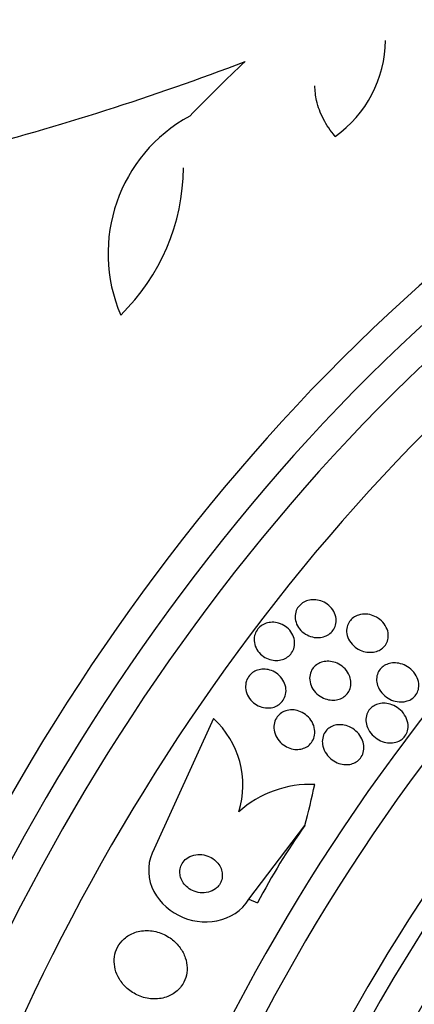
# Model space of a CAD drawing. Units: millimetres. Extents: x 0 to 835, y 0 to 1165.
# Drawn here: x 646 to 655, y 291 to 312 of the extents above; entities that cross this region are included whole.
import ezdxf
from ezdxf import colors
from ezdxf.entities.mleader import LeaderData, LeaderLine
from ezdxf.math import Vec2, Vec3

# ---------------------------------------------------------------- set-up
doc = ezdxf.new("R2010")
doc.units = ezdxf.units.MM
doc.layers.add('DV6_Défaut', color=7, linetype='Continuous')
doc.layers.add('Défaut', color=7, linetype='Continuous')

# ---------------------------------------------------------------- blocks, each defined once
blk = doc.blocks.new('_DOT')
at = {"color": 0}
blk.add_line((0, 0), (-1, 0), dxfattribs=at)
at = {"color": 0, "const_width": 0.333}
blk.add_lwpolyline([(-0.1665, 0, 1), (0.1665, 0, 1)], format="xyb", close=True, dxfattribs=at)
blk = doc.blocks.new('SE5')
at = {"layer": 'DV6_Défaut', "color": 7, "linetype": 'Continuous'}
for p, q in [((650.558, 297.306), (649.304, 294.553)), ((651.309, 293.486), (652.491, 295.041)), ((651.309, 293.486), (651.493, 293.408))]:
    blk.add_line(p, q, dxfattribs=at)
for centre, radius, start, end in [((651.678, 311.682), 2.525, 305.2442, 359.2599), ((631.416, 363.123), 55.571, 284.4391, 290.8833), ((651.626, 307.144), 3.301, 118.4325, 203.2514), ((645.56, 308.973), 4.36, 314.072, 359.7323), ((649.268, 295.894), 1.913, 342.9456, 47.5655), ((652.611, 293.643), 2.27, 87.696, 131.8651)]:
    blk.add_arc(centre, radius, start, end, dxfattribs=at)
for centre, major_axis, ratio, start_param, end_param in [((645.97, 296.026), (13.417, 23.239), 0.57735, 0.180825, 2.960768), ((645.086, 296.537), (13.173, 22.816), 0.57735, 0.274513, 2.86708), ((645.51, 296.292), (13.294, 23.026), 0.57735, 0.280237, 2.861356), ((644.379, 296.945), (12.953, 22.435), 0.57735, 0.333705, 2.807888), ((641.904, 298.374), (11.988, 20.764), 0.57735, 0.39699, 2.633554), ((659.758, 288.066), (13.417, 23.239), 0.57735, 0, 3.401435), ((660.218, 287.8), (13.294, 23.026), 0.57735, 0, 3.446829), ((660.642, 287.555), (13.173, 22.816), 0.57735, 0, 3.441293), ((661.349, 287.147), (12.953, 22.435), 0.57735, 0.215938, 3.501965), ((654.984, 291.008), (12.522, 25.562), 0.528251, 0.953256, 1.018674), ((663.824, 285.718), (11.988, 20.764), 0.57735, 0, 3.616357), ((664.178, 285.514), (11.823, 20.477), 0.57735, 0, 3.64051), ((665.091, 284.987), (-11, -19.053), 0.57735, 3.141593, 6.283185), ((665.091, 284.987), (11.327, 19.62), 0.57735, 0, 3.529988), ((665.798, 284.578), (-11, -19.053), 0.57735, 3.141593, 6.283185), ((666.859, 283.966), (-10.25, -17.754), 0.57735, 3.141593, 6.283185), ((667.46, 283.619), (-10.25, -17.754), 0.57735, 3.141075, 6.283185), ((640.044, 297.484), (6.038, 14.235), 0.814444, 4.882109, 4.940368), ((659.978, 288.509), (4.686, 11.047), 0.814444, 1.310344, 1.470912)]:
    blk.add_ellipse(centre, major_axis=major_axis, ratio=ratio, start_param=start_param, end_param=end_param, dxfattribs=at)
for points, knots in [([(653.135, 309.62), (653.035, 309.736), (652.953, 309.858), (652.821, 310.111), (652.772, 310.243), (652.719, 310.481), (652.707, 310.587), (652.707, 310.692)], [0, 0, 0, 0, 0.357912, 0.357912, 0.715824, 0.715824, 1, 1, 1, 1]), ([(652.734, 299.018), (652.68, 299.022), (652.625, 299.035), (652.576, 299.056), (652.526, 299.077), (652.479, 299.106), (652.439, 299.141), (652.398, 299.178), (652.362, 299.221), (652.336, 299.269), (652.312, 299.315), (652.295, 299.367), (652.289, 299.418), (652.284, 299.465), (652.288, 299.513), (652.302, 299.558), (652.313, 299.598), (652.333, 299.637), (652.358, 299.67), (652.383, 299.701), (652.412, 299.729), (652.446, 299.751), (652.479, 299.773), (652.517, 299.791), (652.556, 299.802), (652.598, 299.814), (652.642, 299.819), (652.686, 299.818), (652.734, 299.817), (652.782, 299.809), (652.828, 299.794), (652.878, 299.778), (652.926, 299.754), (652.968, 299.723), (653.012, 299.691), (653.052, 299.65), (653.082, 299.605), (653.113, 299.561), (653.135, 299.511), (653.147, 299.459), (653.157, 299.411), (653.159, 299.361), (653.15, 299.313), (653.143, 299.271), (653.127, 299.229), (653.104, 299.193), (653.083, 299.159), (653.056, 299.128), (653.024, 299.103), (652.993, 299.079), (652.957, 299.059), (652.92, 299.045), (652.88, 299.03), (652.838, 299.021), (652.795, 299.018), (652.775, 299.017), (652.754, 299.017), (652.734, 299.018)], [0, 0, 0, 0, 0.061492, 0.061492, 0.061492, 0.122846, 0.122846, 0.122846, 0.186357, 0.186357, 0.186357, 0.24745, 0.24745, 0.24745, 0.302334, 0.302334, 0.302334, 0.351022, 0.351022, 0.351022, 0.396551, 0.396551, 0.396551, 0.442459, 0.442459, 0.442459, 0.491588, 0.491588, 0.491588, 0.545791, 0.545791, 0.545791, 0.605437, 0.605437, 0.605437, 0.668591, 0.668591, 0.668591, 0.730918, 0.730918, 0.730918, 0.787841, 0.787841, 0.787841, 0.838004, 0.838004, 0.838004, 0.88387, 0.88387, 0.88387, 0.929166, 0.929166, 0.929166, 0.977068, 0.977068, 0.977068, 1, 1, 1, 1]), ([(653.673, 299.506), (653.723, 299.516), (653.776, 299.517), (653.828, 299.51), (653.879, 299.503), (653.93, 299.488), (653.976, 299.466), (654.027, 299.443), (654.075, 299.41), (654.115, 299.372), (654.157, 299.333), (654.193, 299.285), (654.218, 299.234), (654.242, 299.186), (654.257, 299.133), (654.26, 299.079), (654.262, 299.033), (654.256, 298.985), (654.24, 298.941), (654.226, 298.903), (654.205, 298.867), (654.179, 298.836), (654.154, 298.807), (654.123, 298.782), (654.09, 298.762), (654.055, 298.742), (654.017, 298.727), (653.978, 298.718), (653.935, 298.708), (653.89, 298.705), (653.846, 298.707), (653.796, 298.71), (653.746, 298.721), (653.7, 298.738), (653.648, 298.757), (653.598, 298.785), (653.555, 298.819), (653.51, 298.855), (653.47, 298.899), (653.44, 298.947), (653.411, 298.994), (653.39, 299.047), (653.382, 299.101), (653.374, 299.148), (653.375, 299.198), (653.386, 299.245), (653.396, 299.285), (653.414, 299.325), (653.439, 299.359), (653.461, 299.391), (653.489, 299.419), (653.521, 299.441), (653.553, 299.464), (653.59, 299.482), (653.627, 299.494), (653.642, 299.499), (653.657, 299.502), (653.673, 299.506)], [0, 0, 0, 0, 0.058053, 0.058053, 0.058053, 0.115804, 0.115804, 0.115804, 0.178892, 0.178892, 0.178892, 0.244292, 0.244292, 0.244292, 0.306043, 0.306043, 0.306043, 0.359821, 0.359821, 0.359821, 0.406493, 0.406493, 0.406493, 0.450266, 0.450266, 0.450266, 0.495285, 0.495285, 0.495285, 0.544634, 0.544634, 0.544634, 0.600231, 0.600231, 0.600231, 0.662119, 0.662119, 0.662119, 0.727374, 0.727374, 0.727374, 0.790348, 0.790348, 0.790348, 0.846057, 0.846057, 0.846057, 0.894193, 0.894193, 0.894193, 0.938389, 0.938389, 0.938389, 0.98281, 0.98281, 0.98281, 1, 1, 1, 1]), ([(652.011, 299.296), (652.06, 299.272), (652.106, 299.241), (652.144, 299.203), (652.183, 299.165), (652.215, 299.12), (652.238, 299.071), (652.259, 299.024), (652.273, 298.972), (652.276, 298.921), (652.278, 298.874), (652.271, 298.825), (652.256, 298.781), (652.242, 298.741), (652.22, 298.703), (652.193, 298.67), (652.167, 298.64), (652.135, 298.613), (652.101, 298.592), (652.066, 298.571), (652.027, 298.556), (651.987, 298.547), (651.945, 298.537), (651.901, 298.533), (651.857, 298.536), (651.81, 298.539), (651.762, 298.55), (651.718, 298.567), (651.669, 298.585), (651.623, 298.612), (651.584, 298.644), (651.542, 298.678), (651.505, 298.72), (651.478, 298.766), (651.451, 298.811), (651.431, 298.862), (651.423, 298.914), (651.415, 298.961), (651.417, 299.011), (651.428, 299.059), (651.438, 299.101), (651.456, 299.142), (651.48, 299.178), (651.503, 299.212), (651.532, 299.241), (651.565, 299.266), (651.598, 299.289), (651.635, 299.308), (651.673, 299.321), (651.714, 299.334), (651.757, 299.341), (651.799, 299.342), (651.846, 299.343), (651.893, 299.337), (651.937, 299.324), (651.963, 299.317), (651.987, 299.307), (652.011, 299.296)], [0, 0, 0, 0, 0.062575, 0.062575, 0.062575, 0.12524, 0.12524, 0.12524, 0.186046, 0.186046, 0.186046, 0.241161, 0.241161, 0.241161, 0.290316, 0.290316, 0.290316, 0.336291, 0.336291, 0.336291, 0.382534, 0.382534, 0.382534, 0.431848, 0.431848, 0.431848, 0.486025, 0.486025, 0.486025, 0.545346, 0.545346, 0.545346, 0.607873, 0.607873, 0.607873, 0.669536, 0.669536, 0.669536, 0.726235, 0.726235, 0.726235, 0.776798, 0.776798, 0.776798, 0.823371, 0.823371, 0.823371, 0.869292, 0.869292, 0.869292, 0.917499, 0.917499, 0.917499, 0.970063, 0.970063, 0.970063, 1, 1, 1, 1]), ([(653.461, 298.131), (653.47, 298.089), (653.471, 298.045), (653.466, 298.003), (653.46, 297.96), (653.446, 297.918), (653.425, 297.88), (653.406, 297.845), (653.379, 297.813), (653.349, 297.787), (653.319, 297.762), (653.285, 297.741), (653.249, 297.726), (653.211, 297.71), (653.17, 297.701), (653.129, 297.697), (653.084, 297.693), (653.038, 297.695), (652.993, 297.704), (652.943, 297.714), (652.895, 297.733), (652.85, 297.757), (652.801, 297.784), (652.756, 297.819), (652.718, 297.859), (652.679, 297.901), (652.647, 297.951), (652.625, 298.004), (652.605, 298.054), (652.594, 298.108), (652.594, 298.162), (652.595, 298.209), (652.605, 298.256), (652.623, 298.3), (652.639, 298.338), (652.663, 298.373), (652.692, 298.403), (652.719, 298.431), (652.751, 298.455), (652.786, 298.473), (652.822, 298.491), (652.861, 298.504), (652.901, 298.511), (652.945, 298.518), (652.99, 298.519), (653.033, 298.514), (653.082, 298.508), (653.131, 298.494), (653.176, 298.474), (653.226, 298.452), (653.272, 298.422), (653.313, 298.385), (653.355, 298.347), (653.392, 298.301), (653.419, 298.25), (653.438, 298.213), (653.453, 298.172), (653.461, 298.131)], [0, 0, 0, 0, 0.048911, 0.048911, 0.048911, 0.098097, 0.098097, 0.098097, 0.143755, 0.143755, 0.143755, 0.187638, 0.187638, 0.187638, 0.23351, 0.23351, 0.23351, 0.284205, 0.284205, 0.284205, 0.341304, 0.341304, 0.341304, 0.40428, 0.40428, 0.40428, 0.469533, 0.469533, 0.469533, 0.531228, 0.531228, 0.531228, 0.585211, 0.585211, 0.585211, 0.632261, 0.632261, 0.632261, 0.676335, 0.676335, 0.676335, 0.721413, 0.721413, 0.721413, 0.770516, 0.770516, 0.770516, 0.825598, 0.825598, 0.825598, 0.886913, 0.886913, 0.886913, 0.951928, 0.951928, 0.951928, 1, 1, 1, 1]), ([(654.571, 297.659), (654.516, 297.654), (654.46, 297.659), (654.407, 297.672), (654.354, 297.685), (654.303, 297.707), (654.257, 297.735), (654.206, 297.766), (654.159, 297.806), (654.121, 297.851), (654.083, 297.897), (654.052, 297.951), (654.033, 298.007), (654.019, 298.05), (654.012, 298.096), (654.012, 298.14), (654.013, 298.185), (654.023, 298.231), (654.041, 298.272), (654.056, 298.309), (654.079, 298.343), (654.107, 298.372), (654.134, 298.399), (654.165, 298.422), (654.199, 298.439), (654.235, 298.457), (654.273, 298.47), (654.313, 298.477), (654.356, 298.484), (654.402, 298.485), (654.446, 298.48), (654.497, 298.474), (654.547, 298.46), (654.593, 298.44), (654.646, 298.418), (654.696, 298.386), (654.739, 298.349), (654.784, 298.309), (654.824, 298.261), (654.853, 298.208), (654.88, 298.157), (654.899, 298.101), (654.905, 298.044), (654.909, 298.003), (654.906, 297.961), (654.897, 297.921), (654.887, 297.881), (654.869, 297.842), (654.846, 297.808), (654.824, 297.777), (654.796, 297.749), (654.764, 297.727), (654.733, 297.705), (654.698, 297.688), (654.661, 297.677), (654.632, 297.667), (654.601, 297.661), (654.571, 297.659)], [0, 0, 0, 0, 0.060502, 0.060502, 0.060502, 0.120679, 0.120679, 0.120679, 0.186849, 0.186849, 0.186849, 0.253955, 0.253955, 0.253955, 0.304571, 0.304571, 0.304571, 0.355571, 0.355571, 0.355571, 0.400681, 0.400681, 0.400681, 0.443128, 0.443128, 0.443128, 0.487241, 0.487241, 0.487241, 0.536269, 0.536269, 0.536269, 0.592348, 0.592348, 0.592348, 0.655699, 0.655699, 0.655699, 0.723124, 0.723124, 0.723124, 0.787828, 0.787828, 0.787828, 0.834181, 0.834181, 0.834181, 0.880783, 0.880783, 0.880783, 0.923545, 0.923545, 0.923545, 0.966167, 0.966167, 0.966167, 1, 1, 1, 1]), ([(651.66, 297.531), (651.607, 297.537), (651.554, 297.553), (651.506, 297.576), (651.459, 297.598), (651.414, 297.629), (651.377, 297.666), (651.337, 297.704), (651.303, 297.75), (651.28, 297.799), (651.256, 297.847), (651.241, 297.901), (651.238, 297.954), (651.234, 298.003), (651.24, 298.053), (651.255, 298.1), (651.269, 298.141), (651.291, 298.18), (651.318, 298.214), (651.344, 298.245), (651.375, 298.272), (651.41, 298.294), (651.444, 298.315), (651.483, 298.33), (651.522, 298.339), (651.563, 298.349), (651.607, 298.353), (651.649, 298.35), (651.696, 298.347), (651.743, 298.337), (651.786, 298.32), (651.834, 298.302), (651.88, 298.276), (651.92, 298.244), (651.962, 298.21), (651.999, 298.168), (652.028, 298.121), (652.057, 298.075), (652.077, 298.023), (652.087, 297.969), (652.096, 297.919), (652.096, 297.867), (652.085, 297.817), (652.076, 297.774), (652.058, 297.731), (652.033, 297.693), (652.01, 297.659), (651.981, 297.629), (651.948, 297.604), (651.916, 297.581), (651.879, 297.562), (651.842, 297.549), (651.802, 297.536), (651.76, 297.529), (651.718, 297.529), (651.699, 297.528), (651.679, 297.529), (651.66, 297.531)], [0, 0, 0, 0, 0.060575, 0.060575, 0.060575, 0.120967, 0.120967, 0.120967, 0.184383, 0.184383, 0.184383, 0.24658, 0.24658, 0.24658, 0.303143, 0.303143, 0.303143, 0.35308, 0.35308, 0.35308, 0.398967, 0.398967, 0.398967, 0.44443, 0.44443, 0.44443, 0.492529, 0.492529, 0.492529, 0.545397, 0.545397, 0.545397, 0.603843, 0.603843, 0.603843, 0.666545, 0.666545, 0.666545, 0.72962, 0.72962, 0.72962, 0.788173, 0.788173, 0.788173, 0.839825, 0.839825, 0.839825, 0.886325, 0.886325, 0.886325, 0.931367, 0.931367, 0.931367, 0.978351, 0.978351, 0.978351, 1, 1, 1, 1]), ([(654.482, 296.827), (654.44, 296.808), (654.394, 296.796), (654.347, 296.792), (654.301, 296.787), (654.254, 296.791), (654.208, 296.8), (654.157, 296.81), (654.107, 296.829), (654.061, 296.854), (654.009, 296.882), (653.961, 296.919), (653.921, 296.961), (653.879, 297.006), (653.844, 297.059), (653.82, 297.115), (653.802, 297.159), (653.79, 297.207), (653.787, 297.255), (653.784, 297.303), (653.791, 297.352), (653.806, 297.398), (653.82, 297.437), (653.842, 297.474), (653.869, 297.506), (653.894, 297.534), (653.925, 297.559), (653.958, 297.578), (653.991, 297.597), (654.029, 297.611), (654.067, 297.62), (654.108, 297.629), (654.152, 297.632), (654.194, 297.629), (654.243, 297.625), (654.292, 297.614), (654.338, 297.596), (654.39, 297.577), (654.44, 297.548), (654.484, 297.514), (654.532, 297.476), (654.574, 297.43), (654.606, 297.379), (654.639, 297.328), (654.662, 297.27), (654.673, 297.212), (654.681, 297.169), (654.681, 297.124), (654.675, 297.081), (654.668, 297.038), (654.653, 296.996), (654.63, 296.959), (654.61, 296.926), (654.583, 296.895), (654.553, 296.871), (654.531, 296.854), (654.507, 296.839), (654.482, 296.827)], [0, 0, 0, 0, 0.05141, 0.05141, 0.05141, 0.102438, 0.102438, 0.102438, 0.159967, 0.159967, 0.159967, 0.225015, 0.225015, 0.225015, 0.293281, 0.293281, 0.293281, 0.346789, 0.346789, 0.346789, 0.400777, 0.400777, 0.400777, 0.447457, 0.447457, 0.447457, 0.48977, 0.48977, 0.48977, 0.532563, 0.532563, 0.532563, 0.579516, 0.579516, 0.579516, 0.633237, 0.633237, 0.633237, 0.694772, 0.694772, 0.694772, 0.762114, 0.762114, 0.762114, 0.829113, 0.829113, 0.829113, 0.877482, 0.877482, 0.877482, 0.926202, 0.926202, 0.926202, 0.96962, 0.96962, 0.96962, 1, 1, 1, 1]), ([(652.087, 297.469), (652.132, 297.484), (652.18, 297.49), (652.228, 297.489), (652.275, 297.488), (652.322, 297.479), (652.366, 297.464), (652.415, 297.447), (652.462, 297.423), (652.503, 297.392), (652.549, 297.359), (652.589, 297.318), (652.621, 297.272), (652.654, 297.224), (652.679, 297.171), (652.692, 297.115), (652.705, 297.063), (652.708, 297.008), (652.699, 296.955), (652.692, 296.909), (652.676, 296.864), (652.651, 296.824), (652.63, 296.789), (652.602, 296.758), (652.57, 296.732), (652.539, 296.708), (652.504, 296.689), (652.467, 296.676), (652.429, 296.662), (652.388, 296.654), (652.347, 296.652), (652.302, 296.65), (652.257, 296.655), (652.213, 296.666), (652.164, 296.678), (652.117, 296.698), (652.074, 296.725), (652.027, 296.754), (651.984, 296.791), (651.948, 296.833), (651.911, 296.877), (651.881, 296.929), (651.862, 296.983), (651.844, 297.034), (651.836, 297.09), (651.839, 297.145), (651.841, 297.193), (651.853, 297.241), (651.874, 297.285), (651.892, 297.323), (651.918, 297.358), (651.948, 297.387), (651.977, 297.414), (652.011, 297.437), (652.046, 297.453), (652.06, 297.459), (652.073, 297.464), (652.087, 297.469)], [0, 0, 0, 0, 0.052881, 0.052881, 0.052881, 0.105442, 0.105442, 0.105442, 0.163398, 0.163398, 0.163398, 0.227023, 0.227023, 0.227023, 0.292303, 0.292303, 0.292303, 0.353236, 0.353236, 0.353236, 0.406016, 0.406016, 0.406016, 0.452099, 0.452099, 0.452099, 0.495822, 0.495822, 0.495822, 0.541213, 0.541213, 0.541213, 0.591227, 0.591227, 0.591227, 0.64761, 0.64761, 0.64761, 0.710104, 0.710104, 0.710104, 0.775402, 0.775402, 0.775402, 0.837696, 0.837696, 0.837696, 0.892408, 0.892408, 0.892408, 0.939846, 0.939846, 0.939846, 0.983863, 0.983863, 0.983863, 1, 1, 1, 1]), ([(653.699, 296.878), (653.72, 296.833), (653.735, 296.784), (653.741, 296.734), (653.746, 296.685), (653.743, 296.633), (653.729, 296.585), (653.717, 296.543), (653.697, 296.502), (653.67, 296.468), (653.646, 296.437), (653.616, 296.41), (653.583, 296.389), (653.55, 296.369), (653.514, 296.353), (653.477, 296.344), (653.436, 296.333), (653.394, 296.329), (653.353, 296.331), (653.306, 296.333), (653.258, 296.342), (653.214, 296.357), (653.163, 296.374), (653.115, 296.4), (653.071, 296.432), (653.024, 296.467), (652.981, 296.51), (652.948, 296.558), (652.913, 296.607), (652.888, 296.663), (652.874, 296.721), (652.863, 296.765), (652.86, 296.812), (652.865, 296.858), (652.87, 296.903), (652.883, 296.949), (652.905, 296.989), (652.924, 297.025), (652.95, 297.058), (652.981, 297.085), (653.01, 297.11), (653.043, 297.13), (653.079, 297.145), (653.116, 297.16), (653.156, 297.17), (653.195, 297.174), (653.24, 297.178), (653.285, 297.175), (653.328, 297.166), (653.378, 297.157), (653.426, 297.139), (653.47, 297.115), (653.52, 297.088), (653.567, 297.053), (653.606, 297.012), (653.644, 296.973), (653.676, 296.927), (653.699, 296.878)], [0, 0, 0, 0, 0.0557, 0.0557, 0.0557, 0.111883, 0.111883, 0.111883, 0.16114, 0.16114, 0.16114, 0.204615, 0.204615, 0.204615, 0.247273, 0.247273, 0.247273, 0.293143, 0.293143, 0.293143, 0.345079, 0.345079, 0.345079, 0.404514, 0.404514, 0.404514, 0.47022, 0.47022, 0.47022, 0.537156, 0.537156, 0.537156, 0.588239, 0.588239, 0.588239, 0.639714, 0.639714, 0.639714, 0.685184, 0.685184, 0.685184, 0.727788, 0.727788, 0.727788, 0.771854, 0.771854, 0.771854, 0.82064, 0.82064, 0.82064, 0.87631, 0.87631, 0.87631, 0.939175, 0.939175, 0.939175, 1, 1, 1, 1]), ([(649.304, 294.553), (649.162, 294.311), (649.148, 294), (649.357, 293.482), (649.566, 293.271), (650.067, 293.017), (650.356, 292.973), (650.907, 293.082), (651.163, 293.241), (651.309, 293.486)], [0, 0, 0, 0, 0.25, 0.25, 0.5, 0.5, 0.75, 0.75, 1, 1, 1, 1]), ([(650.664, 293.766), (650.689, 293.797), (650.709, 293.832), (650.723, 293.869), (650.736, 293.906), (650.744, 293.946), (650.744, 293.985), (650.745, 294.024), (650.739, 294.064), (650.728, 294.102), (650.715, 294.142), (650.696, 294.181), (650.672, 294.216), (650.646, 294.255), (650.613, 294.29), (650.576, 294.319), (650.534, 294.353), (650.487, 294.379), (650.437, 294.398), (650.383, 294.418), (650.325, 294.429), (650.268, 294.431), (650.21, 294.432), (650.151, 294.423), (650.097, 294.403), (650.047, 294.384), (650, 294.357), (649.961, 294.321), (649.928, 294.29), (649.9, 294.252), (649.88, 294.211), (649.862, 294.175), (649.851, 294.135), (649.847, 294.095), (649.843, 294.055), (649.845, 294.015), (649.854, 293.977), (649.862, 293.937), (649.878, 293.897), (649.898, 293.862), (649.921, 293.822), (649.95, 293.786), (649.984, 293.755), (650.021, 293.719), (650.065, 293.69), (650.111, 293.668), (650.162, 293.644), (650.218, 293.628), (650.274, 293.622), (650.332, 293.615), (650.392, 293.618), (650.449, 293.633), (650.502, 293.646), (650.553, 293.67), (650.597, 293.703), (650.622, 293.721), (650.645, 293.742), (650.664, 293.766)], [0, 0, 0, 0, 0.044015, 0.044015, 0.044015, 0.088048, 0.088048, 0.088048, 0.132041, 0.132041, 0.132041, 0.179299, 0.179299, 0.179299, 0.232294, 0.232294, 0.232294, 0.291992, 0.291992, 0.291992, 0.356757, 0.356757, 0.356757, 0.421732, 0.421732, 0.421732, 0.480926, 0.480926, 0.480926, 0.531838, 0.531838, 0.531838, 0.577001, 0.577001, 0.577001, 0.620784, 0.620784, 0.620784, 0.666901, 0.666901, 0.666901, 0.718049, 0.718049, 0.718049, 0.775698, 0.775698, 0.775698, 0.839178, 0.839178, 0.839178, 0.90465, 0.90465, 0.90465, 0.966, 0.966, 0.966, 1, 1, 1, 1]), ([(649.876, 291.642), (649.918, 291.698), (649.95, 291.761), (649.971, 291.828), (649.991, 291.894), (650.001, 291.965), (649.999, 292.034), (649.997, 292.106), (649.984, 292.177), (649.961, 292.245), (649.936, 292.319), (649.898, 292.391), (649.852, 292.454), (649.801, 292.526), (649.737, 292.59), (649.667, 292.643), (649.589, 292.701), (649.5, 292.748), (649.408, 292.778), (649.312, 292.809), (649.209, 292.824), (649.108, 292.82), (649.012, 292.816), (648.915, 292.794), (648.828, 292.753), (648.752, 292.718), (648.68, 292.667), (648.622, 292.605), (648.572, 292.551), (648.531, 292.487), (648.503, 292.418), (648.476, 292.354), (648.461, 292.285), (648.456, 292.215), (648.452, 292.145), (648.459, 292.073), (648.476, 292.005), (648.495, 291.931), (648.526, 291.859), (648.565, 291.794), (648.61, 291.721), (648.666, 291.655), (648.73, 291.598), (648.801, 291.535), (648.883, 291.484), (648.969, 291.446), (649.062, 291.407), (649.163, 291.382), (649.263, 291.377), (649.361, 291.371), (649.463, 291.383), (649.556, 291.414), (649.64, 291.443), (649.72, 291.487), (649.787, 291.546), (649.82, 291.575), (649.85, 291.607), (649.876, 291.642)], [0, 0, 0, 0, 0.044478, 0.044478, 0.044478, 0.088879, 0.088879, 0.088879, 0.134423, 0.134423, 0.134423, 0.184695, 0.184695, 0.184695, 0.241367, 0.241367, 0.241367, 0.304064, 0.304064, 0.304064, 0.369346, 0.369346, 0.369346, 0.431426, 0.431426, 0.431426, 0.485963, 0.485963, 0.485963, 0.533433, 0.533433, 0.533433, 0.577642, 0.577642, 0.577642, 0.62257, 0.62257, 0.62257, 0.671281, 0.671281, 0.671281, 0.725814, 0.725814, 0.725814, 0.786625, 0.786625, 0.786625, 0.8515, 0.8515, 0.8515, 0.915242, 0.915242, 0.915242, 0.972294, 0.972294, 0.972294, 1, 1, 1, 1])]:
    blk.add_open_spline(points, degree=3, knots=knots, dxfattribs=at)

msp = doc.modelspace()

# ---------------------------------------------------------------- block references
at = {"layer": 'Défaut'}
msp.add_blockref('SE5', (0, 0), dxfattribs=at)

# ---------------------------------------------------------------- leaders
at = {"layer": 'Défaut', "color": 7, "linetype": 'Continuous'}
ml = msp.add_multileader_mtext('Standard', dxfattribs=at)
ml.set_content('{\\pxsm0.9;\\fSolid Edge ISO|b1||i0||c0|p34;\\W1.;19/12/2012\\P}', color=256)
ml.set_leader_properties()
ml.set_arrow_properties(name='DOT')
ml.build(insert=Vec2(0, 0))
ml.multileader.update_dxf_attribs({"leader_type": 0, "dogleg_length": 0, "arrow_head_size": 12})
ctx = ml.context
ctx.base_point, ctx.char_height, ctx.arrow_head_size, ctx.landing_gap_size = Vec3(747.016, 1157.46), 12, 12, 4.2
notes = []
notes.append((ctx, [(0, (0, 0, 0), (0, 0), (1, 0), 1, [])]))
ctx.mtext.insert = Vec3(749.016, 1163.58)
for ctx, leaders in notes:
    for number, flags, end, landing, length, lines in leaders:
        leader = LeaderData()
        leader.index, (leader.has_last_leader_line, leader.has_dogleg_vector, leader.attachment_direction) = number, flags
        leader.last_leader_point, leader.dogleg_vector, leader.dogleg_length = Vec3(end), Vec3(landing), length
        for number, points, colour, breaks in lines:
            line = LeaderLine()
            line.index, line.vertices, line.color, line.breaks = number, Vec3.list(points), colors.encode_raw_color(colour), breaks
            leader.lines.append(line)
        ctx.leaders.append(leader)

doc.saveas('drawing.dxf')
